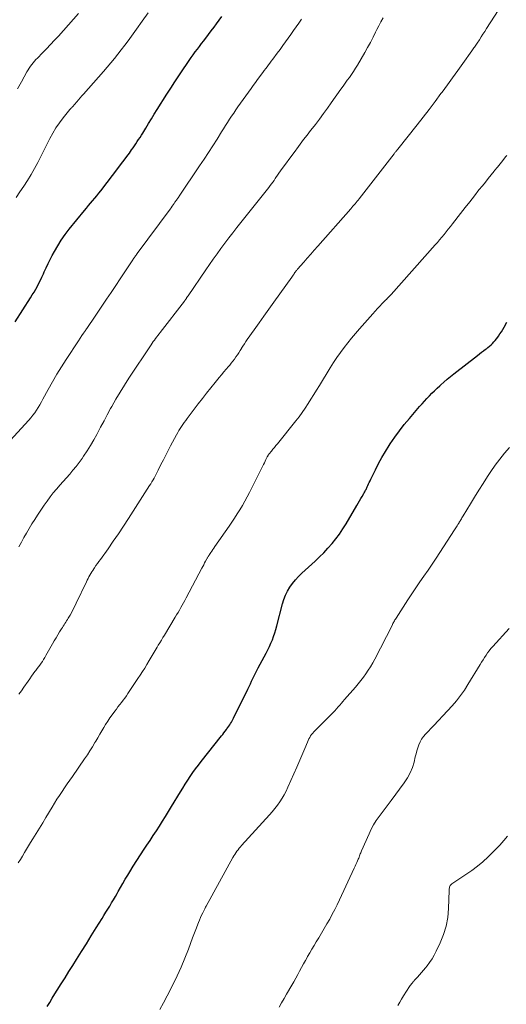
# Model space of a CAD drawing. Units: inches. Extents: x 1970000 to 1975045, y 585000 to 590000.
# Drawn here: x 1970242 to 1970334, y 585972 to 586157 of the extents above; entities that cross this region are included whole.
import ezdxf

# ---------------------------------------------------------------- set-up
doc = ezdxf.new("R2010")
doc.units = ezdxf.units.IN
doc.header["$LTSCALE"] = 100
doc.header["$MEASUREMENT"] = 0
doc.layers.add('CONTOUR INDEX', color=32, linetype='Continuous', lineweight=25)
doc.layers.add('CONTOUR INTERMEDIATE', color=40, linetype='Continuous', lineweight=15)

msp = doc.modelspace()

# ---------------------------------------------------------------- linework, layer by layer
at = {"layer": 'CONTOUR INDEX', "flags": 128}
for points, elevation in [([(1970241.39, 586100.41), (1970244.27, 586104.93), (1970244.6, 586105.48), (1970244.94, 586106.03), (1970245.26, 586106.58), (1970245.57, 586107.14), (1970245.87, 586107.71), (1970246.16, 586108.28), (1970246.43, 586108.86), (1970246.7, 586109.45), (1970246.87, 586109.84), (1970247.22, 586110.62), (1970247.58, 586111.39), (1970247.97, 586112.16), (1970248.36, 586112.91), (1970248.77, 586113.65), (1970249.4, 586114.75), (1970250.08, 586115.82), (1970250.82, 586116.86), (1970251.59, 586117.87), (1970254.44, 586121.39), (1970254.82, 586121.86), (1970255.21, 586122.34), (1970255.6, 586122.8), (1970256, 586123.27), (1970256.39, 586123.73), (1970256.78, 586124.2), (1970257.16, 586124.68), (1970257.53, 586125.16), (1970260.96, 586129.62), (1970261.46, 586130.28), (1970261.96, 586130.94), (1970262.45, 586131.6), (1970262.93, 586132.27), (1970263.35, 586132.85), (1970263.62, 586133.24), (1970263.89, 586133.62), (1970264.16, 586134.02), (1970264.42, 586134.41), (1970264.68, 586134.81), (1970264.94, 586135.21), (1970265.19, 586135.61), (1970265.44, 586136.01), (1970266.02, 586136.95), (1970266.55, 586137.83), (1970267.09, 586138.7), (1970267.63, 586139.58), (1970268.18, 586140.45), (1970269.99, 586143.35), (1970270.73, 586144.52), (1970271.48, 586145.68), (1970272.24, 586146.84), (1970273, 586147.99), (1970273.81, 586149.18), (1970274.18, 586149.73), (1970274.57, 586150.27), (1970274.95, 586150.81), (1970275.35, 586151.35), (1970275.75, 586151.88), (1970276.15, 586152.4), (1970276.55, 586152.93), (1970276.95, 586153.46), (1970277.88, 586154.66), (1970278.39, 586155.32), (1970278.9, 586155.99), (1970279.39, 586156.66), (1970279.89, 586157.34), (1970280.38, 586158.02)], 960), ([(1970247.4, 585971.15), (1970247.89, 585971.96), (1970248.38, 585972.77), (1970248.88, 585973.58), (1970249.33, 585974.29), (1970250.06, 585975.45), (1970250.79, 585976.61), (1970251.52, 585977.77), (1970252.25, 585978.92), (1970252.98, 585980.07), (1970253.91, 585981.55), (1970254.83, 585983.02), (1970255.75, 585984.51), (1970256.67, 585986), (1970257.77, 585987.8), (1970258.13, 585988.38), (1970258.49, 585988.97), (1970258.85, 585989.56), (1970259.22, 585990.14), (1970259.58, 585990.73), (1970259.93, 585991.32), (1970260.28, 585991.92), (1970260.62, 585992.52), (1970260.82, 585992.87), (1970261.26, 585993.65), (1970261.7, 585994.42), (1970262.15, 585995.19), (1970262.61, 585995.96), (1970262.99, 585996.59), (1970263.64, 585997.67), (1970264.31, 585998.74), (1970265, 585999.8), (1970265.7, 586000.85), (1970266.24, 586001.65), (1970266.85, 586002.54), (1970267.44, 586003.44), (1970268.03, 586004.34), (1970268.62, 586005.24), (1970269.2, 586006.15), (1970269.77, 586007.06), (1970270.33, 586007.98), (1970270.89, 586008.9), (1970272.56, 586011.68), (1970273.01, 586012.42), (1970273.47, 586013.16), (1970273.94, 586013.88), (1970274.42, 586014.61), (1970274.91, 586015.32), (1970275.42, 586016.03), (1970275.94, 586016.72), (1970276.47, 586017.41), (1970280.3, 586022.24), (1970280.54, 586022.54), (1970280.77, 586022.84), (1970281.01, 586023.15), (1970281.24, 586023.45), (1970281.34, 586023.59), (1970281.52, 586023.83), (1970281.69, 586024.08), (1970281.86, 586024.33), (1970282.02, 586024.58), (1970282.17, 586024.84), (1970282.32, 586025.1), (1970282.46, 586025.36), (1970282.6, 586025.63), (1970285.27, 586031.07), (1970285.52, 586031.57), (1970285.76, 586032.08), (1970286, 586032.59), (1970286.24, 586033.09), (1970286.48, 586033.6), (1970286.73, 586034.1), (1970286.98, 586034.6), (1970287.24, 586035.1), (1970288.74, 586037.89), (1970289.06, 586038.51), (1970289.36, 586039.13), (1970289.63, 586039.76), (1970289.9, 586040.4), (1970290.13, 586041.04), (1970290.36, 586041.7), (1970290.56, 586042.36), (1970290.74, 586043.02), (1970291.79, 586047.16), (1970292.05, 586047.99), (1970292.36, 586048.8), (1970292.75, 586049.57), (1970293.19, 586050.32), (1970293.7, 586051.03), (1970294.24, 586051.71), (1970294.83, 586052.35), (1970295.45, 586052.96), (1970297.95, 586055.23), (1970298.79, 586056.02), (1970299.61, 586056.83), (1970300.4, 586057.68), (1970301.17, 586058.54), (1970301.89, 586059.44), (1970302.59, 586060.36), (1970303.23, 586061.31), (1970303.84, 586062.29), (1970305.85, 586065.75), (1970306.1, 586066.18), (1970306.35, 586066.6), (1970306.6, 586067.03), (1970306.84, 586067.46), (1970307.16, 586068), (1970307.24, 586068.16), (1970307.33, 586068.31), (1970307.41, 586068.46), (1970307.5, 586068.62), (1970307.58, 586068.78), (1970307.65, 586068.93), (1970307.73, 586069.09), (1970307.8, 586069.25), (1970307.93, 586069.52), (1970308.06, 586069.82), (1970308.2, 586070.11), (1970308.34, 586070.41), (1970308.48, 586070.7), (1970309.35, 586072.47), (1970309.95, 586073.64), (1970310.58, 586074.79), (1970311.24, 586075.92), (1970311.93, 586077.04), (1970312.15, 586077.37), (1970312.99, 586078.62), (1970313.87, 586079.84), (1970314.8, 586081.03), (1970315.76, 586082.19), (1970317.69, 586084.43), (1970318.14, 586084.94), (1970318.6, 586085.45), (1970319.06, 586085.94), (1970319.54, 586086.43), (1970320.02, 586086.92), (1970320.5, 586087.39), (1970321, 586087.86), (1970321.5, 586088.33), (1970321.68, 586088.49), (1970322.28, 586089.03), (1970322.89, 586089.56), (1970323.51, 586090.07), (1970324.13, 586090.57), (1970328.6, 586094.08), (1970328.98, 586094.37), (1970329.36, 586094.66), (1970329.74, 586094.95), (1970330.13, 586095.23), (1970330.28, 586095.34), (1970330.58, 586095.57), (1970330.88, 586095.82), (1970331.17, 586096.07), (1970331.45, 586096.33), (1970331.72, 586096.61), (1970331.97, 586096.9), (1970332.21, 586097.2), (1970332.44, 586097.51), (1970332.57, 586097.69), (1970332.84, 586098.11), (1970333.11, 586098.53), (1970333.36, 586098.96), (1970333.61, 586099.39), (1970334.13, 586100.35)], 980)]:
    msp.add_lwpolyline(points, dxfattribs=dict(at, elevation=elevation))
at = {"layer": 'CONTOUR INTERMEDIATE', "flags": 128}
for points, elevation in [([(1970242.1, 586030.15), (1970242.57, 586030.79), (1970243.03, 586031.44), (1970243.82, 586032.59), (1970244.14, 586033.04), (1970244.46, 586033.5), (1970244.78, 586033.95), (1970245.11, 586034.4), (1970245.27, 586034.61), (1970245.52, 586034.95), (1970245.77, 586035.29), (1970246.02, 586035.63), (1970246.27, 586035.98), (1970246.51, 586036.32), (1970246.74, 586036.67), (1970246.97, 586037.03), (1970247.18, 586037.4), (1970248.44, 586039.63), (1970248.76, 586040.19), (1970249.09, 586040.75), (1970249.42, 586041.31), (1970249.75, 586041.87), (1970250.12, 586042.47), (1970250.28, 586042.72), (1970250.44, 586042.97), (1970250.6, 586043.22), (1970250.77, 586043.46), (1970250.93, 586043.71), (1970251.09, 586043.96), (1970251.25, 586044.21), (1970251.4, 586044.47), (1970251.74, 586045.05), (1970252.05, 586045.6), (1970252.35, 586046.15), (1970252.64, 586046.71), (1970252.92, 586047.28), (1970254.82, 586051.31), (1970254.98, 586051.63), (1970255.14, 586051.95), (1970255.3, 586052.27), (1970255.47, 586052.58), (1970255.65, 586052.89), (1970255.83, 586053.2), (1970256.02, 586053.5), (1970256.22, 586053.8), (1970256.35, 586054), (1970256.62, 586054.39), (1970256.89, 586054.79), (1970257.17, 586055.18), (1970257.45, 586055.57), (1970258.9, 586057.59), (1970259.89, 586059), (1970260.87, 586060.42), (1970261.83, 586061.85), (1970262.77, 586063.3), (1970266.75, 586069.49), (1970266.97, 586069.84), (1970267.19, 586070.2), (1970267.4, 586070.56), (1970267.6, 586070.92), (1970267.8, 586071.29), (1970268, 586071.66), (1970268.19, 586072.03), (1970268.38, 586072.41), (1970268.89, 586073.45), (1970269.34, 586074.35), (1970269.79, 586075.24), (1970270.25, 586076.13), (1970270.71, 586077.01), (1970271.82, 586079.09), (1970272.04, 586079.49), (1970272.27, 586079.89), (1970272.51, 586080.28), (1970272.76, 586080.66), (1970273.02, 586081.04), (1970273.28, 586081.42), (1970273.55, 586081.79), (1970273.83, 586082.16), (1970275.92, 586084.93), (1970276.7, 586085.95), (1970277.48, 586086.96), (1970278.28, 586087.97), (1970279.09, 586088.97), (1970279.87, 586089.92), (1970280.3, 586090.43), (1970280.73, 586090.94), (1970281.16, 586091.45), (1970281.6, 586091.96), (1970281.85, 586092.24), (1970282.16, 586092.61), (1970282.46, 586092.99), (1970282.76, 586093.37), (1970283.04, 586093.77), (1970283.31, 586094.17), (1970283.58, 586094.57), (1970283.84, 586094.99), (1970284.09, 586095.4), (1970284.1, 586095.42), (1970284.36, 586095.84), (1970284.63, 586096.26), (1970284.9, 586096.68), (1970285.18, 586097.09), (1970286.46, 586098.89), (1970287.39, 586100.19), (1970288.32, 586101.5), (1970289.25, 586102.8), (1970290.18, 586104.1), (1970293.58, 586108.86), (1970293.7, 586109.03), (1970293.81, 586109.19), (1970293.93, 586109.36), (1970294.04, 586109.53), (1970294.15, 586109.7), (1970294.21, 586109.78), (1970294.26, 586109.86), (1970294.32, 586109.94), (1970294.38, 586110.02), (1970294.43, 586110.1), (1970294.49, 586110.18), (1970294.56, 586110.25), (1970294.62, 586110.32), (1970295.82, 586111.67), (1970296.48, 586112.42), (1970297.14, 586113.16), (1970297.81, 586113.91), (1970298.47, 586114.66), (1970304.71, 586121.75), (1970304.91, 586121.98), (1970305.1, 586122.21), (1970305.3, 586122.45), (1970305.5, 586122.68), (1970305.69, 586122.92), (1970305.88, 586123.15), (1970306.07, 586123.39), (1970306.26, 586123.63), (1970312.88, 586132.14), (1970312.96, 586132.24), (1970313.04, 586132.34), (1970313.12, 586132.44), (1970313.2, 586132.54), (1970313.3, 586132.66), (1970313.33, 586132.7), (1970313.37, 586132.74), (1970313.4, 586132.79), (1970313.43, 586132.83), (1970313.47, 586132.87), (1970313.5, 586132.91), (1970313.53, 586132.95), (1970313.57, 586132.99), (1970317.21, 586137.59), (1970318.36, 586139.05), (1970319.49, 586140.51), (1970320.61, 586141.99), (1970321.72, 586143.48), (1970321.93, 586143.77), (1970322.92, 586145.12), (1970323.9, 586146.47), (1970324.88, 586147.83), (1970325.86, 586149.19), (1970327.56, 586151.57), (1970327.68, 586151.75), (1970327.8, 586151.92), (1970327.92, 586152.1), (1970328.04, 586152.27), (1970328.16, 586152.45), (1970328.28, 586152.62), (1970328.4, 586152.8), (1970328.52, 586152.98), (1970328.96, 586153.66), (1970329.3, 586154.19), (1970329.64, 586154.71), (1970329.97, 586155.23), (1970330.31, 586155.76), (1970334.02, 586161.55)], 972), ([(1970241.54, 586123.86), (1970242.27, 586124.93), (1970242.99, 586126.01), (1970243.69, 586127.1), (1970244.37, 586128.21), (1970245.03, 586129.32), (1970245.65, 586130.46), (1970246.24, 586131.61), (1970247.93, 586135), (1970248.48, 586136.02), (1970249.08, 586137.02), (1970249.74, 586137.97), (1970250.44, 586138.9), (1970251.72, 586140.46), (1970251.82, 586140.58), (1970251.93, 586140.71), (1970252.03, 586140.83), (1970252.15, 586140.94), (1970252.26, 586141.06), (1970252.37, 586141.18), (1970252.47, 586141.3), (1970252.58, 586141.42), (1970253, 586141.92), (1970253.31, 586142.29), (1970253.63, 586142.66), (1970253.95, 586143.03), (1970254.27, 586143.4), (1970258.04, 586147.67), (1970258.73, 586148.47), (1970259.42, 586149.28), (1970260.09, 586150.1), (1970260.75, 586150.93), (1970261.41, 586151.76), (1970262.05, 586152.6), (1970262.68, 586153.45), (1970263.31, 586154.31), (1970264.27, 586155.64), (1970265.37, 586157.17), (1970266.48, 586158.7)], 956), ([(1970241.83, 586144.37), (1970242.55, 586145.69), (1970243.61, 586147.6), (1970243.81, 586147.96), (1970244.03, 586148.3), (1970244.26, 586148.64), (1970244.51, 586148.96), (1970244.77, 586149.28), (1970245.03, 586149.59), (1970245.31, 586149.9), (1970245.59, 586150.19), (1970246.54, 586151.16), (1970247.3, 586151.95), (1970248.05, 586152.74), (1970248.79, 586153.54), (1970249.53, 586154.35), (1970253.31, 586158.58)], 952), ([(1970239.07, 586076.48), (1970243.96, 586081.86), (1970244.35, 586082.31), (1970244.72, 586082.77), (1970245.07, 586083.25), (1970245.4, 586083.75), (1970245.72, 586084.26), (1970246.02, 586084.77), (1970246.32, 586085.29), (1970246.61, 586085.81), (1970247.61, 586087.66), (1970248.41, 586089.1), (1970249.23, 586090.53), (1970250.1, 586091.93), (1970250.99, 586093.31), (1970253.33, 586096.85), (1970253.65, 586097.33), (1970253.97, 586097.81), (1970254.3, 586098.29), (1970254.63, 586098.76), (1970254.73, 586098.91), (1970255.01, 586099.31), (1970255.28, 586099.71), (1970255.56, 586100.12), (1970255.83, 586100.52), (1970258.63, 586104.68), (1970259.49, 586105.97), (1970260.35, 586107.25), (1970261.21, 586108.53), (1970262.06, 586109.82), (1970263.56, 586112.08), (1970263.67, 586112.23), (1970263.77, 586112.39), (1970263.87, 586112.54), (1970263.98, 586112.69), (1970264.08, 586112.84), (1970264.19, 586112.99), (1970264.3, 586113.14), (1970264.41, 586113.29), (1970270.6, 586121.69), (1970270.79, 586121.95), (1970270.98, 586122.21), (1970271.17, 586122.47), (1970271.35, 586122.73), (1970271.51, 586122.96), (1970271.62, 586123.1), (1970271.72, 586123.25), (1970271.82, 586123.39), (1970271.92, 586123.54), (1970272.03, 586123.69), (1970272.13, 586123.84), (1970272.23, 586123.98), (1970272.33, 586124.13), (1970276.18, 586129.85), (1970277.02, 586131.1), (1970277.84, 586132.36), (1970278.65, 586133.63), (1970279.46, 586134.9), (1970280.3, 586136.26), (1970280.68, 586136.86), (1970281.06, 586137.46), (1970281.44, 586138.05), (1970281.83, 586138.64), (1970282.22, 586139.23), (1970282.61, 586139.82), (1970283.02, 586140.4), (1970283.42, 586140.98), (1970285.89, 586144.45), (1970286.3, 586145.02), (1970286.71, 586145.59), (1970287.12, 586146.16), (1970287.54, 586146.72), (1970287.85, 586147.14), (1970288.12, 586147.49), (1970288.38, 586147.84), (1970288.65, 586148.2), (1970288.92, 586148.55), (1970289.18, 586148.9), (1970289.45, 586149.25), (1970289.71, 586149.6), (1970289.98, 586149.96), (1970290.84, 586151.13), (1970291.36, 586151.83), (1970291.87, 586152.53), (1970292.39, 586153.24), (1970292.89, 586153.94), (1970293.4, 586154.65), (1970293.9, 586155.36), (1970294.4, 586156.07), (1970294.9, 586156.79), (1970295.42, 586157.54)], 964), ([(1970242.08, 586057.93), (1970242.56, 586058.8), (1970243.04, 586059.67), (1970243.52, 586060.54), (1970244.02, 586061.4), (1970244.53, 586062.25), (1970245.06, 586063.09), (1970245.61, 586063.92), (1970246.86, 586065.79), (1970247.41, 586066.58), (1970247.97, 586067.35), (1970248.57, 586068.1), (1970249.18, 586068.83), (1970249.21, 586068.87), (1970249.82, 586069.58), (1970250.44, 586070.28), (1970251.06, 586070.98), (1970251.68, 586071.68), (1970252.29, 586072.39), (1970252.88, 586073.12), (1970253.44, 586073.86), (1970253.99, 586074.62), (1970254.29, 586075.06), (1970254.95, 586076.06), (1970255.6, 586077.08), (1970256.2, 586078.11), (1970256.78, 586079.16), (1970256.89, 586079.37), (1970257.51, 586080.54), (1970258.14, 586081.7), (1970258.76, 586082.86), (1970259.39, 586084.02), (1970259.62, 586084.43), (1970260.38, 586085.78), (1970261.16, 586087.12), (1970261.98, 586088.44), (1970262.82, 586089.75), (1970267.02, 586096.07), (1970267.22, 586096.37), (1970267.43, 586096.67), (1970267.65, 586096.97), (1970267.87, 586097.26), (1970268.09, 586097.55), (1970268.31, 586097.84), (1970268.53, 586098.13), (1970268.76, 586098.42), (1970273.31, 586104.3), (1970273.38, 586104.4), (1970273.46, 586104.5), (1970273.53, 586104.6), (1970273.6, 586104.7), (1970273.64, 586104.77), (1970273.69, 586104.84), (1970273.73, 586104.91), (1970273.78, 586104.98), (1970273.82, 586105.04), (1970273.86, 586105.11), (1970273.91, 586105.18), (1970273.95, 586105.25), (1970274, 586105.32), (1970277.34, 586110.23), (1970278.04, 586111.24), (1970278.75, 586112.26), (1970279.47, 586113.26), (1970280.19, 586114.26), (1970280.93, 586115.25), (1970281.67, 586116.24), (1970282.43, 586117.21), (1970283.19, 586118.18), (1970288.5, 586124.84), (1970288.75, 586125.15), (1970289, 586125.47), (1970289.25, 586125.79), (1970289.5, 586126.12), (1970289.74, 586126.44), (1970289.98, 586126.77), (1970290.22, 586127.1), (1970290.45, 586127.43), (1970291.59, 586129.07), (1970292.38, 586130.19), (1970293.17, 586131.3), (1970293.99, 586132.39), (1970294.81, 586133.48), (1970295.16, 586133.94), (1970295.81, 586134.8), (1970296.47, 586135.65), (1970297.12, 586136.51), (1970297.78, 586137.36), (1970298.02, 586137.67), (1970298.78, 586138.68), (1970299.55, 586139.7), (1970300.29, 586140.73), (1970301.03, 586141.77), (1970302.84, 586144.32), (1970303.24, 586144.88), (1970303.63, 586145.44), (1970304.04, 586145.99), (1970304.44, 586146.55), (1970304.83, 586147.11), (1970305.21, 586147.68), (1970305.58, 586148.26), (1970305.94, 586148.85), (1970307.34, 586151.24), (1970307.88, 586152.19), (1970308.4, 586153.15), (1970308.9, 586154.12), (1970309.39, 586155.1), (1970309.6, 586155.55), (1970309.98, 586156.3), (1970310.38, 586157.04), (1970310.81, 586157.76)], 968), ([(1970241.97, 585998.31), (1970242.37, 585998.94), (1970242.75, 585999.58), (1970243.13, 586000.22), (1970243.52, 586000.86), (1970243.91, 586001.49), (1970244.3, 586002.13), (1970244.74, 586002.84), (1970245.35, 586003.83), (1970245.96, 586004.83), (1970246.57, 586005.83), (1970247.17, 586006.83), (1970248.37, 586008.83), (1970248.82, 586009.57), (1970249.27, 586010.31), (1970249.75, 586011.03), (1970250.23, 586011.75), (1970250.71, 586012.47), (1970251.2, 586013.18), (1970251.69, 586013.9), (1970252.18, 586014.61), (1970254.49, 586017.95), (1970255, 586018.7), (1970255.49, 586019.45), (1970255.97, 586020.22), (1970256.43, 586020.99), (1970256.61, 586021.29), (1970256.98, 586021.92), (1970257.35, 586022.55), (1970257.71, 586023.18), (1970258.08, 586023.81), (1970258.45, 586024.43), (1970258.84, 586025.04), (1970259.24, 586025.64), (1970259.67, 586026.24), (1970260.16, 586026.91), (1970260.47, 586027.33), (1970260.78, 586027.74), (1970261.1, 586028.16), (1970261.42, 586028.57), (1970261.74, 586028.98), (1970262.05, 586029.4), (1970262.36, 586029.82), (1970262.65, 586030.25), (1970264.54, 586033.06), (1970264.97, 586033.72), (1970265.4, 586034.39), (1970265.82, 586035.06), (1970266.23, 586035.74), (1970266.66, 586036.47), (1970266.85, 586036.79), (1970267.04, 586037.11), (1970267.23, 586037.43), (1970267.42, 586037.75), (1970267.61, 586038.07), (1970267.8, 586038.39), (1970267.99, 586038.71), (1970268.18, 586039.02), (1970268.38, 586039.36), (1970268.68, 586039.84), (1970268.97, 586040.32), (1970269.26, 586040.8), (1970269.55, 586041.29), (1970271.58, 586044.66), (1970271.85, 586045.11), (1970272.12, 586045.56), (1970272.38, 586046.01), (1970272.64, 586046.46), (1970272.89, 586046.92), (1970273.15, 586047.38), (1970273.4, 586047.84), (1970273.64, 586048.3), (1970276.59, 586053.9), (1970276.77, 586054.23), (1970276.95, 586054.56), (1970277.12, 586054.9), (1970277.3, 586055.23), (1970277.54, 586055.69), (1970277.6, 586055.79), (1970277.65, 586055.89), (1970277.71, 586055.99), (1970277.77, 586056.09), (1970277.83, 586056.19), (1970277.9, 586056.29), (1970277.96, 586056.39), (1970278.02, 586056.49), (1970278.27, 586056.86), (1970278.47, 586057.14), (1970278.66, 586057.41), (1970278.85, 586057.69), (1970279.04, 586057.97), (1970281.74, 586061.83), (1970282.26, 586062.6), (1970282.78, 586063.37), (1970283.28, 586064.15), (1970283.78, 586064.93), (1970284.26, 586065.73), (1970284.72, 586066.53), (1970285.17, 586067.35), (1970285.59, 586068.17), (1970288.11, 586073.2), (1970288.25, 586073.5), (1970288.4, 586073.8), (1970288.54, 586074.1), (1970288.69, 586074.4), (1970288.89, 586074.83), (1970288.93, 586074.91), (1970288.97, 586075), (1970289.02, 586075.08), (1970289.07, 586075.16), (1970289.12, 586075.24), (1970289.17, 586075.32), (1970289.23, 586075.4), (1970289.29, 586075.47), (1970289.74, 586076.01), (1970290.02, 586076.35), (1970290.3, 586076.69), (1970290.58, 586077.04), (1970290.86, 586077.38), (1970294.33, 586081.69), (1970294.95, 586082.48), (1970295.54, 586083.29), (1970296.11, 586084.12), (1970296.66, 586084.96), (1970297.19, 586085.81), (1970297.72, 586086.66), (1970298.25, 586087.52), (1970298.78, 586088.38), (1970300.84, 586091.73), (1970301.45, 586092.7), (1970302.09, 586093.66), (1970302.75, 586094.61), (1970303.43, 586095.54), (1970304.13, 586096.45), (1970304.85, 586097.35), (1970305.59, 586098.23), (1970306.34, 586099.1), (1970308.84, 586101.91), (1970309.28, 586102.4), (1970309.73, 586102.89), (1970310.19, 586103.37), (1970310.65, 586103.84), (1970311.34, 586104.53), (1970311.46, 586104.65), (1970311.59, 586104.78), (1970311.71, 586104.91), (1970311.84, 586105.04), (1970311.96, 586105.17), (1970312.08, 586105.3), (1970312.2, 586105.43), (1970312.32, 586105.56), (1970320.63, 586114.92), (1970321.05, 586115.4), (1970321.47, 586115.89), (1970321.89, 586116.38), (1970322.3, 586116.87), (1970322.7, 586117.37), (1970323.1, 586117.88), (1970323.5, 586118.38), (1970323.9, 586118.89), (1970325.43, 586120.87), (1970326.29, 586121.98), (1970327.16, 586123.08), (1970328.02, 586124.19), (1970328.89, 586125.29), (1970329.54, 586126.1), (1970330.09, 586126.79), (1970330.64, 586127.48), (1970331.2, 586128.17), (1970331.76, 586128.86), (1970331.83, 586128.95), (1970332.36, 586129.59), (1970332.88, 586130.24), (1970333.4, 586130.88), (1970333.92, 586131.53), (1970334.16, 586131.83)], 976), ([(1970268.69, 585970.62), (1970269.37, 585971.9), (1970270.04, 585973.19), (1970271.12, 585975.3), (1970271.92, 585976.94), (1970272.68, 585978.6), (1970273.39, 585980.29), (1970274.06, 585981.99), (1970274.86, 585984.13), (1970275.1, 585984.77), (1970275.34, 585985.41), (1970275.59, 585986.05), (1970275.83, 585986.69), (1970275.96, 585987.02), (1970276.15, 585987.49), (1970276.34, 585987.96), (1970276.56, 585988.42), (1970276.78, 585988.88), (1970277.07, 585989.47), (1970277.15, 585989.63), (1970277.23, 585989.79), (1970277.32, 585989.95), (1970277.4, 585990.11), (1970282.47, 585999.3), (1970282.64, 585999.6), (1970282.83, 585999.9), (1970283.02, 586000.2), (1970283.22, 586000.48), (1970283.44, 586000.77), (1970283.65, 586001.04), (1970283.88, 586001.31), (1970284.11, 586001.58), (1970289.37, 586007.35), (1970289.88, 586007.94), (1970290.38, 586008.55), (1970290.85, 586009.17), (1970291.31, 586009.81), (1970291.73, 586010.48), (1970292.13, 586011.15), (1970292.49, 586011.85), (1970292.83, 586012.56), (1970294.52, 586016.33), (1970294.91, 586017.22), (1970295.29, 586018.11), (1970295.67, 586019), (1970296.04, 586019.9), (1970296.52, 586021.07), (1970296.65, 586021.38), (1970296.79, 586021.68), (1970296.96, 586021.96), (1970297.13, 586022.25), (1970297.32, 586022.52), (1970297.52, 586022.78), (1970297.73, 586023.03), (1970297.96, 586023.27), (1970301.04, 586026.34), (1970301.37, 586026.67), (1970301.69, 586027.01), (1970302, 586027.36), (1970302.31, 586027.71), (1970302.61, 586028.06), (1970302.92, 586028.41), (1970303.22, 586028.77), (1970303.53, 586029.12), (1970305.56, 586031.48), (1970306.07, 586032.09), (1970306.58, 586032.71), (1970307.07, 586033.35), (1970307.55, 586033.99), (1970308, 586034.65), (1970308.44, 586035.32), (1970308.84, 586036.02), (1970309.22, 586036.72), (1970312.48, 586043.12), (1970312.57, 586043.29), (1970312.66, 586043.46), (1970312.75, 586043.64), (1970312.84, 586043.81), (1970312.94, 586043.98), (1970313.03, 586044.15), (1970313.13, 586044.31), (1970313.24, 586044.48), (1970315.49, 586047.96), (1970316.23, 586049.09), (1970316.97, 586050.21), (1970317.73, 586051.32), (1970318.5, 586052.43), (1970319.27, 586053.54), (1970320.03, 586054.65), (1970320.78, 586055.77), (1970321.51, 586056.9), (1970324.28, 586061.16), (1970324.4, 586061.35), (1970324.53, 586061.54), (1970324.65, 586061.74), (1970324.78, 586061.93), (1970324.92, 586062.15), (1970324.97, 586062.24), (1970325.02, 586062.32), (1970325.07, 586062.4), (1970325.12, 586062.48), (1970325.17, 586062.57), (1970325.22, 586062.65), (1970325.27, 586062.73), (1970325.32, 586062.82), (1970325.45, 586063.04), (1970325.56, 586063.23), (1970325.68, 586063.42), (1970325.79, 586063.62), (1970325.91, 586063.81), (1970327.26, 586066.03), (1970328.06, 586067.33), (1970328.87, 586068.63), (1970329.69, 586069.91), (1970330.51, 586071.2), (1970331.15, 586072.17), (1970331.95, 586073.35), (1970332.8, 586074.5), (1970333.69, 586075.6), (1970334.62, 586076.68)], 984), ([(1970291.18, 585971.08), (1970291.64, 585971.88), (1970292.11, 585972.68), (1970292.57, 585973.49), (1970293.55, 585975.18), (1970293.93, 585975.85), (1970294.31, 585976.52), (1970294.68, 585977.19), (1970295.05, 585977.86), (1970295.41, 585978.53), (1970295.78, 585979.21), (1970296.15, 585979.88), (1970296.53, 585980.55), (1970296.56, 585980.61), (1970296.96, 585981.31), (1970297.36, 585982.01), (1970297.77, 585982.7), (1970298.19, 585983.39), (1970298.66, 585984.16), (1970299.19, 585985.03), (1970299.7, 585985.91), (1970300.21, 585986.79), (1970300.72, 585987.68), (1970301.2, 585988.58), (1970301.68, 585989.48), (1970302.13, 585990.39), (1970302.57, 585991.31), (1970305.37, 585997.29), (1970305.53, 585997.64), (1970305.68, 585997.98), (1970305.84, 585998.33), (1970305.99, 585998.69), (1970306.12, 585999.01), (1970306.2, 585999.2), (1970306.28, 585999.39), (1970306.36, 585999.59), (1970306.43, 585999.78), (1970306.5, 585999.98), (1970306.58, 586000.17), (1970306.66, 586000.37), (1970306.74, 586000.56), (1970308.14, 586003.8), (1970308.55, 586004.65), (1970308.99, 586005.48), (1970309.49, 586006.28), (1970310.03, 586007.06), (1970310.6, 586007.82), (1970311.17, 586008.57), (1970311.74, 586009.33), (1970312.31, 586010.09), (1970314.79, 586013.4), (1970315.4, 586014.31), (1970315.92, 586015.26), (1970316.32, 586016.26), (1970316.64, 586017.31), (1970316.87, 586018.28), (1970317.02, 586018.86), (1970317.19, 586019.44), (1970317.37, 586020.02), (1970317.56, 586020.59), (1970317.79, 586021.14), (1970318.07, 586021.66), (1970318.41, 586022.14), (1970318.8, 586022.6), (1970320.36, 586024.23), (1970321.23, 586025.15), (1970322.09, 586026.07), (1970322.95, 586027), (1970323.8, 586027.93), (1970324.62, 586028.89), (1970325.4, 586029.88), (1970326.13, 586030.91), (1970326.81, 586031.97), (1970329.1, 586035.75), (1970329.37, 586036.19), (1970329.65, 586036.63), (1970329.93, 586037.07), (1970330.22, 586037.5), (1970330.51, 586037.93), (1970330.82, 586038.34), (1970331.15, 586038.74), (1970331.49, 586039.14), (1970334.56, 586042.5)], 988), ([(1970313.59, 585971.4), (1970313.94, 585972), (1970314.3, 585972.59), (1970314.67, 585973.17), (1970315.81, 585974.98), (1970315.92, 585975.13), (1970316.02, 585975.29), (1970316.14, 585975.44), (1970316.26, 585975.59), (1970316.38, 585975.73), (1970316.5, 585975.88), (1970316.63, 585976.02), (1970316.75, 585976.16), (1970317.28, 585976.72), (1970317.66, 585977.14), (1970318.04, 585977.57), (1970318.41, 585978.01), (1970318.78, 585978.46), (1970319.09, 585978.84), (1970319.58, 585979.5), (1970320.03, 585980.18), (1970320.44, 585980.88), (1970320.82, 585981.61), (1970321.58, 585983.2), (1970322.21, 585984.76), (1970322.7, 585986.36), (1970322.99, 585988), (1970323.15, 585989.68), (1970323.25, 585993.1), (1970323.26, 585993.26), (1970323.28, 585993.41), (1970323.31, 585993.57), (1970323.34, 585993.72), (1970323.4, 585993.87), (1970323.47, 585994), (1970323.56, 585994.12), (1970323.67, 585994.23), (1970323.77, 585994.32), (1970323.95, 585994.47), (1970324.13, 585994.6), (1970324.31, 585994.74), (1970324.5, 585994.86), (1970326.41, 585996.08), (1970327.53, 585996.84), (1970328.61, 585997.64), (1970329.64, 585998.51), (1970330.64, 585999.43), (1970331.21, 585999.98), (1970332.02, 586000.8), (1970332.81, 586001.63), (1970333.57, 586002.49), (1970334.3, 586003.36)], 992)]:
    msp.add_lwpolyline(points, dxfattribs=dict(at, elevation=elevation))

doc.saveas('drawing.dxf')
